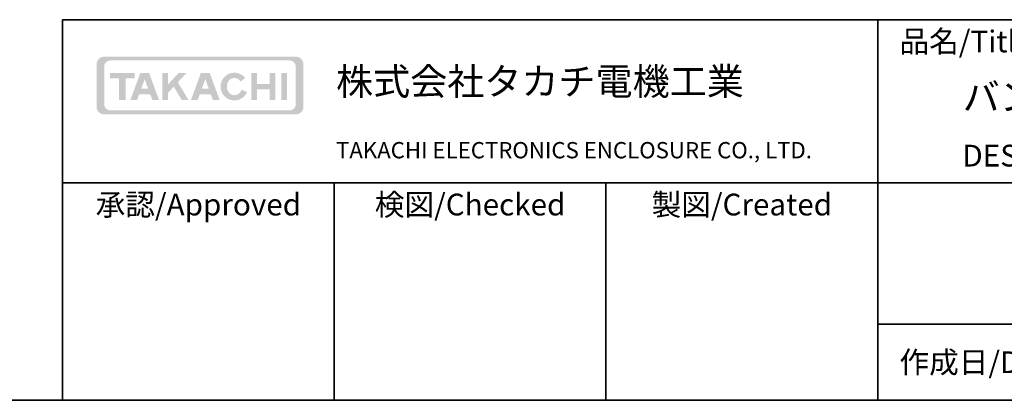
# Model space of a CAD drawing. Units: millimetres. Extents: x 6 to 11806, y 6 to 1551.
# Drawn here: x 2714 to 3212, y 6 to 198 of the extents above; entities that cross this region are included whole.
import ezdxf
from ezdxf.enums import TextEntityAlignment as Align

# ---------------------------------------------------------------- set-up
doc = ezdxf.new("R2010")
doc.units = ezdxf.units.MM
for name, color, linetype, lineweight in [('Border (ISO)', 7, 'Continuous', 35), ('Hatch (ISO)', 1, 'Continuous', 18), ('Title (ISO)', 7, 'Continuous', 35)]:
    doc.layers.add(name, color=color, linetype=linetype, lineweight=lineweight)
doc.styles.add('Note Text (TK)', font='MS PGothic.ttf')
doc.styles.add('文字スタイル67', font='arial.ttf')

# ---------------------------------------------------------------- blocks, each defined once
blk = doc.blocks.new('図面枠 tk図枠')
at = {"layer": 'Border (ISO)'}
blk.add_line((14.50000000000001, 8.000000000000007), (405.4999999999999, 8.000000000000007), dxfattribs=at)
blk = doc.blocks.new('表題欄 tk表題欄')
at = {"layer": 'Hatch (ISO)'}
h = blk.add_hatch(color=256, dxfattribs=at)
edge = h.paths.add_edge_path(flags=0)
edge.add_arc((95.57537688673352, 236.2990653650367), 0.5958259999999996, 269.9999999999897, 360)
edge.add_line((96.17120288673351, 236.2990653650368), (96.17120288673348, 239.7107813650365))
edge.add_arc((95.5753768867335, 239.7107813650366), 0.5958259999999996, 0, 90.0000000000068)
edge.add_line((95.57537688673342, 240.3066073650366), (79.13710888673356, 240.3066073650366))
edge.add_arc((79.13710888673353, 239.7107813650366), 0.5958259999999996, 89.99999999999744, 180)
edge.add_line((78.54128288673353, 239.7107813650365), (78.54128288673331, 236.2990653650368))
edge.add_arc((79.13710888673332, 236.2990653650365), 0.5958259999999996, 180, 270.0000000000231)
edge.add_line((79.13710888673356, 235.7032393650365), (95.57537688673342, 235.7032393650367))
edge = h.paths.add_edge_path()
edge.add_line((77.83935088673357, 239.9556413650366), (77.83935088673357, 236.0542053650368))
edge.add_arc((78.54128288673346, 236.0542053650367), 0.7019319999998935, 180, 270.0000000000087)
edge.add_line((78.54128288673357, 235.3522733650368), (96.17120288673352, 235.3522733650368))
edge.add_arc((96.17120288673351, 236.0542053650367), 0.7019319999998921, 270, 360)
edge.add_line((96.8731348867334, 236.0542053650368), (96.87313488673352, 239.9556413650366))
edge.add_arc((96.1712028867336, 239.9556413650367), 0.7019319999998921, 0, 90.00000000000873)
edge.add_line((96.17120288673348, 240.6575733650367), (78.54128288673357, 240.6575733650366))
edge.add_arc((78.54128288673357, 239.9556413650366), 0.7019319999999984, 90, 180)
for points in [[(79.07181288673355, 239.1476033650369), (79.07181288673355, 238.6578833650367), (79.92066088673353, 238.6578833650367), (79.92066088673353, 236.6581933650368), (80.50832488673353, 236.6581933650368), (80.50832488673353, 238.6578833650367), (81.35717288673355, 238.6578833650367), (81.35717288673355, 239.1476033650369)], [(85.68407849525303, 236.6581933650368), (84.9434673993943, 237.8918698287545), (84.41792288673358, 237.3246628822781), (84.41792288673358, 236.6581933650368), (83.89555488673355, 236.6581933650368), (83.89555488673355, 239.1476033650369), (84.41792288673358, 239.1476033650369), (84.41792288673358, 238.0993979968839), (85.38913556809511, 239.1476033650369), (86.10696490847272, 239.1476033650369), (85.31925422435492, 238.2974470774499), (86.30334488673353, 236.6581933650368)], [(92.09142939614459, 239.1476033650369), (92.09142939614459, 236.6581933650368), (92.60971639614465, 236.6581933650368), (92.60971639614465, 237.6580383650368), (93.76872039614462, 237.6580383650368), (93.76872039614462, 236.6581933650368), (94.28700739614459, 236.6581933650368), (94.28700739614459, 239.1476033650369), (93.76872039614462, 239.1476033650369), (93.76872039614462, 238.1477583650367), (92.60971639614465, 238.1477583650367), (92.60971639614465, 239.1476033650369)], [(94.84202339614467, 239.1476033650369), (94.84202339614467, 236.6581933650368), (95.36439139614473, 236.6581933650368), (95.36439139614473, 239.1476033650369)]]:
    blk.add_hatch(color=256, dxfattribs=at).paths.add_polyline_path(points)
h = blk.add_hatch(color=256, dxfattribs=at)
h.paths.add_polyline_path([(82.59020695886475, 237.7110913650368), (81.95242681460243, 237.7110913650368), (82.27131688673356, 238.5794973650367)], flags=0)
h.paths.add_polyline_path([(82.77903014574996, 237.1968853650368), (81.76360362771717, 237.1968853650368), (81.56578886050404, 236.6581933650368), (80.94907288673355, 236.6581933650368), (81.86321688673357, 239.1476033650369), (82.67941688673353, 239.1476033650369), (83.59356088673351, 236.6581933650368), (82.97684491296302, 236.6581933650368)])
h = blk.add_hatch(color=256, dxfattribs=at)
h.paths.add_polyline_path([(87.52707281460246, 237.7110913650368), (88.16485295886469, 237.7110913650368), (87.84596288673359, 238.5794973650367)], flags=0)
h.paths.add_polyline_path([(87.14043486050403, 236.6581933650368), (87.3382496277172, 237.1968853650368), (88.35367614574989, 237.1968853650368), (88.551490912963, 236.6581933650368), (89.16820688673343, 236.6581933650368), (88.25406288673352, 239.1476033650369), (87.43786288673356, 239.1476033650369), (86.52371888673358, 236.6581933650368)])
h = blk.add_hatch(color=256, dxfattribs=at)
edge = h.paths.add_edge_path()
edge.add_arc((90.52309888673334, 237.9028983650369), 1.273272000000011, 38.55054079078439, 336.5820184016556)
edge.add_line((91.69149139614446, 237.3968543650369), (91.17255542714857, 237.6216113977801))
edge.add_ellipse((90.52309888673352, 237.9028983650369), major_axis=(0, -0.7998759999999119), ratio=0.8673469387756529, start_angle=128.5505407907963, end_angle=426.582018401653, ccw=False)
edge.add_line((91.09381514418376, 238.3576891122095), (91.51887237036831, 238.6964075050431))
at = {"layer": 'Title (ISO)'}
for p, q in [((74.70882392282105, 244.052739026017), (255.7088239228211, 244.052739026017)), ((74.70882392282105, 209.052739026017), (74.70882392282105, 244.052739026017)), ((149.7088239228211, 244.052739026017), (149.7088239228211, 209.052739026017)), ((74.70882392282105, 229.052739026017), (230.7088239228211, 229.052739026017)), ((99.70882392282108, 229.052739026017), (99.70882392282108, 209.052739026017)), ((124.708823922821, 229.052739026017), (124.708823922821, 209.052739026017)), ((149.7088239228211, 216.052739026017), (230.7088239228211, 216.052739026017)), ((255.7088239228211, 209.052739026017), (74.70882392282105, 209.052739026017))]:
    blk.add_line(p, q, dxfattribs=at)
at = {"layer": 'Title (ISO)', "color": 1, "char_height": 2.000000029802322, "line_spacing_factor": 1.5, "style": 'Note Text (TK)'}
for s, insert, attachment_point in [('\\fＭＳ Ｐゴシック|b0|i0;\\H2.0000;品名/Title', (151.708823922821, 242.052739026017), 4), ('\\fＭＳ Ｐゴシック|b0|i0;\\H2.0000;検図/Checked', (112.208823922821, 227.052739026017), 5), ('\\fＭＳ Ｐゴシック|b0|i0;\\H2.0000;製図/Created', (137.2088239228211, 227.052739026017), 5), ('\\fＭＳ Ｐゴシック|b0|i0;\\H2.0000;承認/Approved', (87.20882392282108, 227.052739026017), 5), ('\\fＭＳ Ｐゴシック|b0|i0;\\H2.0000;作成日/Date', (151.708823922821, 212.552739026017), 4)]:
    blk.add_mtext(s, dxfattribs=dict(at, insert=insert, attachment_point=attachment_point))
at = {"layer": 'Title (ISO)', "color": 7, "attachment_point": 4, "line_spacing_factor": 1.5, "style": 'Note Text (TK)'}
for s, insert, char_height in [('株式会社タカチ電機工業', (99.87313488673345, 238.052739026017), 2.5), ('\\fArial|b0|i0;\\H1.4986;TAKACHI ELECTRONICS ENCLOSURE CO., LTD.', (99.87313488673342, 232.052739026017), 1.49859994649887)]:
    blk.add_mtext(s, dxfattribs=dict(at, insert=insert, char_height=char_height))
at = {"layer": 'Title (ISO)', "color": 7}
for tag, p, height, style in [('<品名>_001', (157.524164831912, 235.7033072078352), 2.5, 'Note Text (TK)'), ('<Title>_001', (157.4932713957346, 230.5520568828656), 2.000000029802322, '文字スタイル67'), ('<ページ_No.>_001', (237.9488807410029, 213.302739026017), 2.5, 'Note Text (TK)'), ('<総ページ数>_001', (246.7997330137301, 213.302739026017), 2.5, 'Note Text (TK)'), ('作成日_001', (175.8664943773665, 211.2814322078352), 2.5, 'Note Text (TK)')]:
    blk.add_attdef(tag, p, '', height=height, dxfattribs=dict(at, style=style))
at = {"layer": 'Title (ISO)', "color": 7, "style": 'Note Text (TK)'}
blk.add_attdef('<尺度>', text='', height=2.5, dxfattribs=at).set_placement((243.2088239228211, 223.5527390260171), align=Align.MIDDLE_CENTER)

msp = doc.modelspace()

# ---------------------------------------------------------------- block references
at = {"xscale": 5.5, "yscale": 5.5, "zscale": 5.5}
msp.add_blockref('図面枠 tk図枠', (1500.640049634076, -38.03912228908352), dxfattribs=at)
ref = msp.add_blockref('表題欄 tk表題欄', (2324.491518058561, -1143.829186932177), dxfattribs=dict(xscale=5.5, yscale=5.5, zscale=5.5))
ref.add_attrib('<品名>_001', 'バンド取手付システムケース', (3190.874424634077, 152.5390027109166), dxfattribs={"layer": 'Title (ISO)', "color": 7, "height": 13.75, "style": 'Note Text (TK)'})
ref.add_attrib('<Title>_001', 'DESKTOP ENCLOSURE with CARRYING HANDLE', (3190.704510735101, 124.2071259235836), dxfattribs={"layer": 'Title (ISO)', "color": 7, "height": 11.00000016391277, "style": '文字スタイル67'})

doc.saveas('drawing.dxf')
